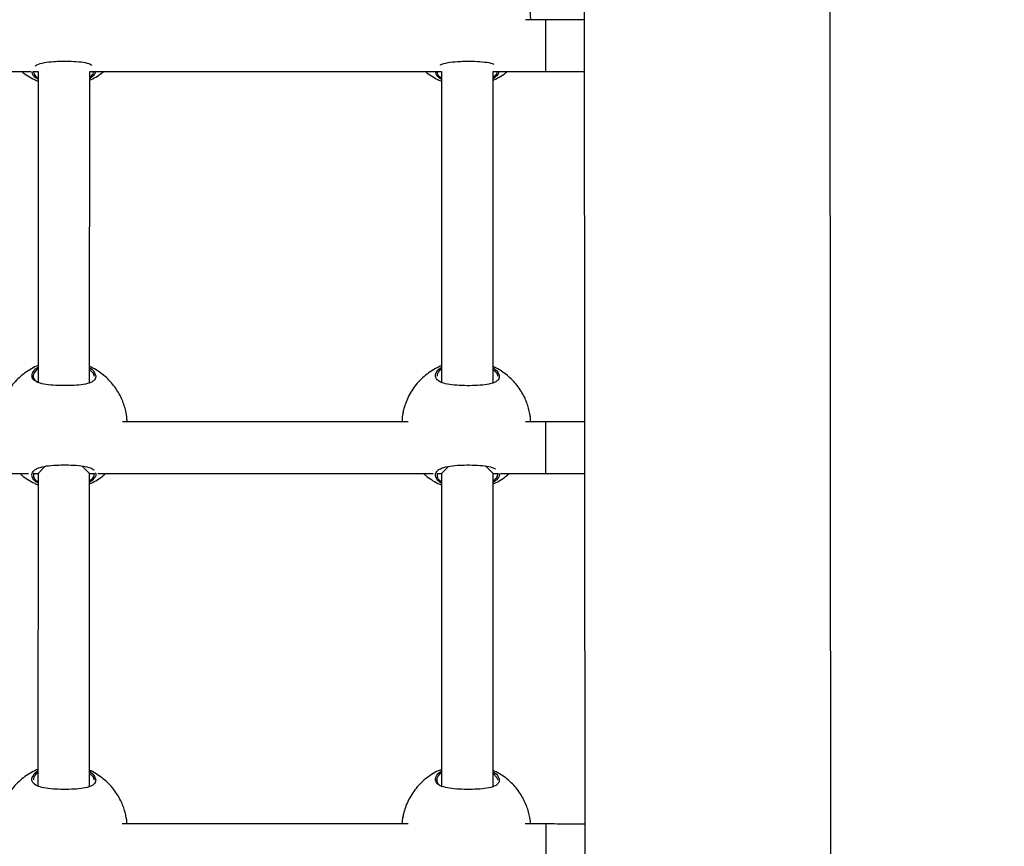
# Model space of a CAD drawing. Units: millimetres. Extents: x 12480.9 to 12496.1, y 4833.8 to 4851.7.
# Drawn here: x 12486.7 to 12487, y 4842.7 to 4843 of the extents above; entities that cross this region are included whole.
import ezdxf

# ---------------------------------------------------------------- set-up
doc = ezdxf.new("R2010")
doc.units = ezdxf.units.MM
doc.linetypes.add('ACAD_ISO02W100', pattern=[15, 12, -3])
doc.linetypes.add('SLD-Continua', pattern=[0])
doc.layers.add('Área de seguridad', color=6, linetype='ACAD_ISO02W100')

msp = doc.modelspace()

# ---------------------------------------------------------------- linework, layer by layer
at = {"color": 7, "linetype": 'SLD-Continua', "lineweight": 25}
for p, q in [((12486.86087, 4843.13565), (12486.86205, 4841.13796)), ((12486.93782, 4841.86142), (12486.93711, 4843.06205)), ((12486.84908, 4842.95389), (12486.84281, 4842.95389)), ((12486.58491, 4842.93791), (12486.68961, 4842.9379)), ((12486.69033, 4842.9379), (12486.69181, 4842.9379)), ((12486.69181, 4842.9379), (12486.6918, 4842.84164)), ((12486.7078, 4842.84154), (12486.70781, 4842.9379)), ((12486.70781, 4842.9379), (12486.81496, 4842.93789)), ((12486.81516, 4842.93789), (12486.81681, 4842.93789)), ((12486.81681, 4842.93789), (12486.8168, 4842.84163)), ((12486.8328, 4842.84153), (12486.83281, 4842.93789)), ((12486.83281, 4842.93789), (12486.84908, 4842.93789)), ((12486.70898, 4842.84434), (12486.7078, 4842.84558)), ((12486.70929, 4842.84344), (12486.70898, 4842.84434)), ((12486.83398, 4842.84433), (12486.8328, 4842.84557)), ((12486.83429, 4842.84343), (12486.83398, 4842.84433)), ((12486.80643, 4842.82939), (12486.71795, 4842.8294)), ((12486.84913, 4842.82939), (12486.84277, 4842.82939)), ((12486.58561, 4842.81341), (12486.68887, 4842.8134)), ((12486.69031, 4842.8134), (12486.6918, 4842.8134)), ((12486.6918, 4842.8134), (12486.69179, 4842.71664)), ((12486.69396, 4842.81556), (12486.6918, 4842.8134)), ((12486.7078, 4842.8134), (12486.70538, 4842.81582)), ((12486.70779, 4842.71654), (12486.7078, 4842.8134)), ((12486.7078, 4842.8134), (12486.70928, 4842.8134)), ((12486.71032, 4842.8134), (12486.81419, 4842.81339)), ((12486.8153, 4842.81339), (12486.8168, 4842.81339)), ((12486.8168, 4842.81339), (12486.81679, 4842.71663)), ((12486.81896, 4842.81555), (12486.8168, 4842.81339)), ((12486.8328, 4842.81339), (12486.83038, 4842.8158)), ((12486.83279, 4842.71653), (12486.8328, 4842.81339)), ((12486.8328, 4842.81339), (12486.8343, 4842.81339)), ((12486.83501, 4842.81339), (12486.84913, 4842.81339)), ((12486.70897, 4842.71934), (12486.70779, 4842.72058)), ((12486.70928, 4842.71844), (12486.70897, 4842.71934)), ((12486.83396, 4842.71933), (12486.83279, 4842.72057)), ((12486.83428, 4842.71843), (12486.83396, 4842.71933)), ((12486.80646, 4842.70489), (12486.7179, 4842.7049)), ((12486.84918, 4842.70489), (12486.84272, 4842.70489))]:
    msp.add_line(p, q, dxfattribs=at)
at = {"color": 7, "linetype": 'SLD-Continua', "lineweight": 25, "flags": 128}
for points in [[(12486.84908, 4842.93789), (12486.84908, 4842.93793), (12486.84908, 4842.93829), (12486.84908, 4842.93902), (12486.84908, 4842.94006), (12486.84908, 4842.94137), (12486.84908, 4842.9429), (12486.84908, 4842.94456), (12486.84908, 4842.94629), (12486.84908, 4842.948), (12486.84908, 4842.94961), (12486.84908, 4842.95104), (12486.84908, 4842.95224), (12486.84908, 4842.95313), (12486.84908, 4842.95369), (12486.84908, 4842.95389)], [(12486.84913, 4842.81339), (12486.84913, 4842.81343), (12486.84913, 4842.81379), (12486.84913, 4842.81452), (12486.84913, 4842.81556), (12486.84913, 4842.81687), (12486.84913, 4842.8184), (12486.84913, 4842.82006), (12486.84913, 4842.82179), (12486.84913, 4842.8235), (12486.84913, 4842.82511), (12486.84913, 4842.82654), (12486.84913, 4842.82774), (12486.84913, 4842.82863), (12486.84913, 4842.82919), (12486.84913, 4842.82939)], [(12486.84918, 4842.68889), (12486.84918, 4842.68893), (12486.84918, 4842.68929), (12486.84918, 4842.69002), (12486.84918, 4842.69106), (12486.84918, 4842.69237), (12486.84918, 4842.6939), (12486.84918, 4842.69556), (12486.84918, 4842.69729), (12486.84918, 4842.699), (12486.84918, 4842.70061), (12486.84918, 4842.70204), (12486.84918, 4842.70324), (12486.84918, 4842.70413), (12486.84918, 4842.70469), (12486.84918, 4842.70489)]]:
    msp.add_lwpolyline(points, dxfattribs=at)
at = {"color": 7, "linetype": 'SLD-Continua', "lineweight": 25}
for points, knots in [([(12486.84444, 4842.95389), (12486.84441, 4842.95454), (12486.84438, 4842.95555), (12486.84412, 4842.95711), (12486.84379, 4842.95861), (12486.84322, 4842.96036), (12486.84246, 4842.96214), (12486.84147, 4842.96393), (12486.84025, 4842.96567), (12486.83881, 4842.96732), (12486.83715, 4842.96884), (12486.83529, 4842.97017), (12486.83383, 4842.97105), (12486.83296, 4842.97141), (12486.83281, 4842.97147)], [0, 0, 0, 0, 0.088579, 0.135636, 0.213781, 0.295322, 0.383179, 0.475328, 0.570977, 0.669504, 0.770478, 0.873597, 0.978651, 1, 1, 1, 1]), ([(12486.86098, 4842.95388), (12486.8598, 4842.95388), (12486.85732, 4842.95388), (12486.85355, 4842.95388), (12486.85076, 4842.95389), (12486.8493, 4842.95389), (12486.84908, 4842.95389)], [0, 0, 0, 0, 0.3021288, 0.6333413, 0.9471403, 1, 1, 1, 1]), ([(12486.69095, 4842.93956), (12486.69111, 4842.93968), (12486.69176, 4842.94014), (12486.69363, 4842.94065), (12486.69631, 4842.94095), (12486.69919, 4842.94107), (12486.70216, 4842.94105), (12486.70519, 4842.94083), (12486.7074, 4842.94046), (12486.70815, 4842.94), (12486.70842, 4842.93983)], [0, 0, 0, 0, 0.054252, 0.215106, 0.365649, 0.466085, 0.615633, 0.765051, 0.913699, 1, 1, 1, 1]), ([(12486.81642, 4842.93986), (12486.81643, 4842.93987), (12486.81696, 4842.94022), (12486.81865, 4842.94063), (12486.8213, 4842.94094), (12486.82419, 4842.94105), (12486.82717, 4842.94104), (12486.83017, 4842.94082), (12486.83219, 4842.9405), (12486.83282, 4842.94014), (12486.83296, 4842.94006)], [0, 0, 0, 0, 0.005523, 0.183004, 0.349108, 0.459926, 0.624932, 0.789795, 0.953808, 1, 1, 1, 1]), ([(12486.68674, 4842.9379), (12486.68676, 4842.93788), (12486.68734, 4842.93735), (12486.68866, 4842.93648), (12486.69033, 4842.93547), (12486.69143, 4842.93504), (12486.69181, 4842.93489)], [0, 0, 0, 0, 0.013571, 0.400418, 0.794521, 1, 1, 1, 1]), ([(12486.69181, 4842.9354), (12486.69161, 4842.93552), (12486.69067, 4842.93606), (12486.69008, 4842.93697), (12486.68998, 4842.93767), (12486.68995, 4842.9379)], [0, 0, 0, 0, 0.152886, 0.725001, 1, 1, 1, 1]), ([(12486.69047, 4842.9379), (12486.69045, 4842.93774), (12486.69039, 4842.93712), (12486.69094, 4842.93634), (12486.69172, 4842.93587), (12486.69181, 4842.93582)], [0, 0, 0, 0, 0.23779, 0.917558, 1, 1, 1, 1]), ([(12486.70781, 4842.93516), (12486.70844, 4842.93547), (12486.70978, 4842.93613), (12486.71122, 4842.93707), (12486.71199, 4842.93775), (12486.71216, 4842.9379)], [0, 0, 0, 0, 0.408244, 0.867535, 1, 1, 1, 1]), ([(12486.70955, 4842.9379), (12486.7095, 4842.93757), (12486.70938, 4842.93681), (12486.70838, 4842.93605), (12486.70781, 4842.93562)], [0, 0, 0, 0, 0.4271024, 1, 1, 1, 1]), ([(12486.70781, 4842.93613), (12486.70824, 4842.93647), (12486.70899, 4842.93705), (12486.70907, 4842.93764), (12486.70911, 4842.9379)], [0, 0, 0, 0, 0.567794, 1, 1, 1, 1]), ([(12486.81174, 4842.93789), (12486.81176, 4842.93787), (12486.81234, 4842.93734), (12486.81366, 4842.93647), (12486.81533, 4842.93546), (12486.81643, 4842.93502), (12486.81681, 4842.93487)], [0, 0, 0, 0, 0.013568, 0.40033, 0.794346, 1, 1, 1, 1]), ([(12486.81681, 4842.93539), (12486.81661, 4842.9355), (12486.81567, 4842.93604), (12486.81508, 4842.93695), (12486.81498, 4842.93766), (12486.81495, 4842.93789)], [0, 0, 0, 0, 0.153158, 0.72509, 1, 1, 1, 1]), ([(12486.81547, 4842.93789), (12486.81545, 4842.93773), (12486.81539, 4842.93711), (12486.81594, 4842.93633), (12486.81672, 4842.93585), (12486.81681, 4842.9358)], [0, 0, 0, 0, 0.237696, 0.917195, 1, 1, 1, 1]), ([(12486.83281, 4842.93515), (12486.83344, 4842.93546), (12486.83478, 4842.93612), (12486.83622, 4842.93706), (12486.83699, 4842.93774), (12486.83716, 4842.93789)], [0, 0, 0, 0, 0.4080888, 0.8675001, 1, 1, 1, 1]), ([(12486.83454, 4842.93789), (12486.8345, 4842.93756), (12486.83438, 4842.9368), (12486.83338, 4842.93604), (12486.83281, 4842.93561)], [0, 0, 0, 0, 0.427309, 1, 1, 1, 1]), ([(12486.83281, 4842.93612), (12486.83324, 4842.93646), (12486.83399, 4842.93704), (12486.83407, 4842.93763), (12486.83411, 4842.93789)], [0, 0, 0, 0, 0.567517, 1, 1, 1, 1]), ([(12486.84908, 4842.93789), (12486.84978, 4842.93789), (12486.8518, 4842.93789), (12486.85513, 4842.93788), (12486.85841, 4842.93788), (12486.86034, 4842.93788), (12486.86098, 4842.93788)], [0, 0, 0, 0, 0.173668, 0.503886, 0.834163, 1, 1, 1, 1]), ([(12486.6918, 4842.84678), (12486.69165, 4842.84672), (12486.69076, 4842.8464), (12486.68923, 4842.84555), (12486.68726, 4842.84424), (12486.68547, 4842.84269), (12486.68389, 4842.84096), (12486.68253, 4842.83907), (12486.68142, 4842.83708), (12486.68059, 4842.83507), (12486.68005, 4842.83331), (12486.67984, 4842.83223), (12486.67976, 4842.8318)], [0, 0, 0, 0, 0.0236842, 0.1420331, 0.260123, 0.377818, 0.4949035, 0.6109737, 0.7251513, 0.8351217, 0.9350041, 1, 1, 1, 1]), ([(12486.7194, 4842.8294), (12486.71938, 4842.82989), (12486.71934, 4842.83072), (12486.71911, 4842.83212), (12486.71878, 4842.83362), (12486.71821, 4842.83537), (12486.71745, 4842.83715), (12486.71646, 4842.83894), (12486.71524, 4842.84068), (12486.7138, 4842.84233), (12486.71214, 4842.84385), (12486.71028, 4842.84518), (12486.70882, 4842.84607), (12486.70795, 4842.84642), (12486.7078, 4842.84648)], [0, 0, 0, 0, 0.067551, 0.11569, 0.195633, 0.279051, 0.368928, 0.463198, 0.561047, 0.66184, 0.765138, 0.870629, 0.9781, 1, 1, 1, 1]), ([(12486.8168, 4842.84676), (12486.81665, 4842.84671), (12486.81576, 4842.84639), (12486.81423, 4842.84554), (12486.81226, 4842.84423), (12486.81047, 4842.84268), (12486.80888, 4842.84094), (12486.80753, 4842.83906), (12486.80642, 4842.83706), (12486.80558, 4842.83506), (12486.80505, 4842.8333), (12486.80484, 4842.83222), (12486.80476, 4842.83179)], [0, 0, 0, 0, 0.023747, 0.142088, 0.26017, 0.377858, 0.494936, 0.610999, 0.725169, 0.835132, 0.935008, 1, 1, 1, 1]), ([(12486.84439, 4842.82939), (12486.84438, 4842.82988), (12486.84434, 4842.83071), (12486.84411, 4842.83211), (12486.84378, 4842.83361), (12486.84321, 4842.83536), (12486.84245, 4842.83714), (12486.84146, 4842.83893), (12486.84024, 4842.84067), (12486.8388, 4842.84232), (12486.83714, 4842.84384), (12486.83528, 4842.84517), (12486.83381, 4842.84605), (12486.83295, 4842.84641), (12486.8328, 4842.84647)], [0, 0, 0, 0, 0.067555, 0.115697, 0.195645, 0.279067, 0.36895, 0.463226, 0.561081, 0.66188, 0.765184, 0.870682, 0.978159, 1, 1, 1, 1]), ([(12486.70967, 4842.84364), (12486.70967, 4842.84343), (12486.70968, 4842.84299), (12486.70933, 4842.84236), (12486.70845, 4842.84164), (12486.70666, 4842.84102), (12486.70379, 4842.84068), (12486.70054, 4842.84057), (12486.69723, 4842.84063), (12486.69421, 4842.8409), (12486.69182, 4842.84147), (12486.69051, 4842.84227), (12486.68983, 4842.84332), (12486.68998, 4842.84461), (12486.69087, 4842.84575), (12486.69172, 4842.84626), (12486.6918, 4842.84631)], [0, 0, 0, 0, 0.041815, 0.09084, 0.141557, 0.232884, 0.318054, 0.401962, 0.486301, 0.570624, 0.654338, 0.738263, 0.789273, 0.889072, 0.988865, 1, 1, 1, 1]), ([(12486.69186, 4842.84593), (12486.69133, 4842.84542), (12486.69027, 4842.84442), (12486.69023, 4842.84313), (12486.69079, 4842.84214), (12486.69156, 4842.84175), (12486.69199, 4842.84152)], [0, 0, 0, 0, 0.313942, 0.628081, 0.788475, 1, 1, 1, 1]), ([(12486.7078, 4842.84606), (12486.70785, 4842.84604), (12486.70868, 4842.84559), (12486.70935, 4842.84471), (12486.70958, 4842.84394), (12486.70967, 4842.84364)], [0, 0, 0, 0, 0.0355747, 0.6270857, 1, 1, 1, 1]), ([(12486.83467, 4842.84363), (12486.83467, 4842.84342), (12486.83468, 4842.84298), (12486.83433, 4842.84235), (12486.83345, 4842.84163), (12486.83166, 4842.84101), (12486.82878, 4842.84067), (12486.82554, 4842.84056), (12486.82223, 4842.84062), (12486.81921, 4842.84089), (12486.81682, 4842.84146), (12486.81551, 4842.84225), (12486.81483, 4842.84331), (12486.81498, 4842.8446), (12486.81586, 4842.84574), (12486.81672, 4842.84624), (12486.8168, 4842.8463)], [0, 0, 0, 0, 0.041813, 0.090836, 0.141549, 0.232871, 0.318037, 0.40194, 0.486275, 0.570594, 0.654303, 0.738224, 0.789231, 0.889025, 0.988812, 1, 1, 1, 1]), ([(12486.81686, 4842.84592), (12486.81629, 4842.84541), (12486.81537, 4842.8446), (12486.81543, 4842.84381), (12486.81545, 4842.84351)], [0, 0, 0, 0, 0.626556, 1, 1, 1, 1]), ([(12486.8328, 4842.84605), (12486.83285, 4842.84603), (12486.83368, 4842.84558), (12486.83435, 4842.8447), (12486.83458, 4842.84393), (12486.83467, 4842.84363)], [0, 0, 0, 0, 0.035282, 0.626972, 1, 1, 1, 1]), ([(12486.80483, 4842.83215), (12486.80474, 4842.83169), (12486.80456, 4842.83081), (12486.80455, 4842.82984), (12486.80454, 4842.82939)], [0, 0, 0, 0, 0.531441, 1, 1, 1, 1]), ([(12486.86105, 4842.82938), (12486.85986, 4842.82938), (12486.85738, 4842.82938), (12486.8536, 4842.82938), (12486.85081, 4842.82939), (12486.84935, 4842.82939), (12486.84913, 4842.82939)], [0, 0, 0, 0, 0.303535, 0.63408, 0.947247, 1, 1, 1, 1]), ([(12486.6918, 4842.8104), (12486.6916, 4842.81052), (12486.69066, 4842.81106), (12486.69009, 4842.81199), (12486.68986, 4842.81298), (12486.69004, 4842.81371), (12486.69056, 4842.81437), (12486.69162, 4842.81507), (12486.6936, 4842.81566), (12486.6963, 4842.81595), (12486.69918, 4842.81607), (12486.70214, 4842.81605), (12486.70522, 4842.81585), (12486.70758, 4842.81534), (12486.70887, 4842.81484), (12486.70907, 4842.81446), (12486.70908, 4842.81445)], [0, 0, 0, 0, 0.028243, 0.133933, 0.189795, 0.247339, 0.302144, 0.358848, 0.460738, 0.556096, 0.619715, 0.714443, 0.809089, 0.903247, 0.997118, 1, 1, 1, 1]), ([(12486.8168, 4842.81039), (12486.8166, 4842.8105), (12486.81565, 4842.81104), (12486.81509, 4842.81197), (12486.81486, 4842.81297), (12486.81504, 4842.8137), (12486.81555, 4842.81436), (12486.81662, 4842.81506), (12486.8186, 4842.81565), (12486.8213, 4842.81594), (12486.82418, 4842.81605), (12486.82715, 4842.81604), (12486.83018, 4842.81582), (12486.83242, 4842.81544), (12486.83318, 4842.81496), (12486.83348, 4842.81478)], [0, 0, 0, 0, 0.02942, 0.139284, 0.197353, 0.25717, 0.314139, 0.373083, 0.478997, 0.578121, 0.644253, 0.742723, 0.841107, 0.938984, 1, 1, 1, 1]), ([(12486.68618, 4842.8134), (12486.68638, 4842.81321), (12486.68714, 4842.8125), (12486.68864, 4842.81147), (12486.69032, 4842.81047), (12486.69142, 4842.81004), (12486.6918, 4842.80989)], [0, 0, 0, 0, 0.123165, 0.467033, 0.81735, 1, 1, 1, 1]), ([(12486.69047, 4842.81352), (12486.69041, 4842.81316), (12486.69029, 4842.81234), (12486.69093, 4842.81134), (12486.69171, 4842.81087), (12486.6918, 4842.81082)], [0, 0, 0, 0, 0.4140115, 0.9366188, 1, 1, 1, 1]), ([(12486.70954, 4842.81359), (12486.70959, 4842.81351), (12486.70989, 4842.81303), (12486.70943, 4842.81194), (12486.70833, 4842.81105), (12486.7078, 4842.81062)], [0, 0, 0, 0, 0.095362, 0.566593, 1, 1, 1, 1]), ([(12486.7078, 4842.81016), (12486.70843, 4842.81047), (12486.70977, 4842.81112), (12486.71142, 4842.81223), (12486.71236, 4842.81308), (12486.71272, 4842.8134)], [0, 0, 0, 0, 0.355518, 0.755489, 1, 1, 1, 1]), ([(12486.7078, 4842.81113), (12486.70821, 4842.81147), (12486.70914, 4842.81222), (12486.70921, 4842.81297), (12486.70925, 4842.81339)], [0, 0, 0, 0, 0.443405, 1, 1, 1, 1]), ([(12486.81118, 4842.81339), (12486.81138, 4842.8132), (12486.81214, 4842.81249), (12486.81364, 4842.81146), (12486.81532, 4842.81046), (12486.81642, 4842.81002), (12486.8168, 4842.80987)], [0, 0, 0, 0, 0.123141, 0.466942, 0.81719, 1, 1, 1, 1]), ([(12486.81546, 4842.81339), (12486.81542, 4842.81307), (12486.81531, 4842.81229), (12486.81593, 4842.81133), (12486.81671, 4842.81085), (12486.8168, 4842.8108)], [0, 0, 0, 0, 0.387106, 0.933425, 1, 1, 1, 1]), ([(12486.8328, 4842.81015), (12486.83343, 4842.81046), (12486.83477, 4842.81111), (12486.83642, 4842.81222), (12486.83736, 4842.81306), (12486.83772, 4842.81339)], [0, 0, 0, 0, 0.35537, 0.755433, 1, 1, 1, 1]), ([(12486.83464, 4842.81339), (12486.83465, 4842.81337), (12486.83489, 4842.81294), (12486.83442, 4842.81193), (12486.83332, 4842.81104), (12486.8328, 4842.81061)], [0, 0, 0, 0, 0.022264, 0.531777, 1, 1, 1, 1]), ([(12486.8328, 4842.81112), (12486.83321, 4842.81146), (12486.83414, 4842.81221), (12486.83421, 4842.81296), (12486.83425, 4842.81338)], [0, 0, 0, 0, 0.4431263, 1, 1, 1, 1]), ([(12486.84913, 4842.81339), (12486.84983, 4842.81339), (12486.85185, 4842.81339), (12486.85518, 4842.81338), (12486.85847, 4842.81338), (12486.86041, 4842.81338), (12486.86106, 4842.81338)], [0, 0, 0, 0, 0.173316, 0.502864, 0.832471, 1, 1, 1, 1]), ([(12486.69179, 4842.72178), (12486.69164, 4842.72172), (12486.69075, 4842.7214), (12486.68922, 4842.72055), (12486.68725, 4842.71924), (12486.68546, 4842.71769), (12486.68387, 4842.71596), (12486.68252, 4842.71407), (12486.68141, 4842.71208), (12486.68057, 4842.71007), (12486.68004, 4842.70831), (12486.67983, 4842.70723), (12486.67975, 4842.7068)], [0, 0, 0, 0, 0.023684, 0.142033, 0.260123, 0.377818, 0.494903, 0.610974, 0.725151, 0.835122, 0.935004, 1, 1, 1, 1]), ([(12486.71935, 4842.7049), (12486.71934, 4842.70522), (12486.71931, 4842.70589), (12486.7191, 4842.70712), (12486.71877, 4842.70862), (12486.7182, 4842.71037), (12486.71744, 4842.71215), (12486.71645, 4842.71394), (12486.71523, 4842.71568), (12486.71379, 4842.71733), (12486.71213, 4842.71885), (12486.71027, 4842.72018), (12486.7088, 4842.72107), (12486.70794, 4842.72142), (12486.70779, 4842.72148)], [0, 0, 0, 0, 0.045535, 0.094811, 0.176641, 0.262029, 0.354028, 0.450524, 0.550683, 0.653856, 0.759592, 0.867575, 0.977583, 1, 1, 1, 1]), ([(12486.81679, 4842.72176), (12486.81664, 4842.72171), (12486.81574, 4842.72139), (12486.81422, 4842.72054), (12486.81224, 4842.71923), (12486.81046, 4842.71768), (12486.80887, 4842.71594), (12486.80752, 4842.71406), (12486.80641, 4842.71206), (12486.80557, 4842.71006), (12486.80504, 4842.7083), (12486.80483, 4842.70722), (12486.80475, 4842.70679)], [0, 0, 0, 0, 0.023747, 0.142088, 0.26017, 0.377858, 0.494936, 0.610999, 0.725169, 0.835132, 0.935008, 1, 1, 1, 1]), ([(12486.84435, 4842.70489), (12486.84434, 4842.70521), (12486.84431, 4842.70588), (12486.8441, 4842.70711), (12486.84377, 4842.70861), (12486.8432, 4842.71036), (12486.84244, 4842.71214), (12486.84144, 4842.71393), (12486.84023, 4842.71567), (12486.83878, 4842.71732), (12486.83713, 4842.71884), (12486.83527, 4842.72017), (12486.8338, 4842.72105), (12486.83294, 4842.72141), (12486.83279, 4842.72147)], [0, 0, 0, 0, 0.045538, 0.094817, 0.176652, 0.262045, 0.35405, 0.450551, 0.550717, 0.653896, 0.759639, 0.867628, 0.977643, 1, 1, 1, 1]), ([(12486.70966, 4842.71864), (12486.70966, 4842.71843), (12486.70967, 4842.71799), (12486.70932, 4842.71736), (12486.70844, 4842.71664), (12486.70665, 4842.71602), (12486.70377, 4842.71568), (12486.70053, 4842.71557), (12486.69722, 4842.71563), (12486.6942, 4842.7159), (12486.69181, 4842.71647), (12486.6905, 4842.71727), (12486.68982, 4842.71832), (12486.68997, 4842.71961), (12486.69085, 4842.72075), (12486.6917, 4842.72126), (12486.69179, 4842.72131)], [0, 0, 0, 0, 0.041815, 0.09084, 0.141557, 0.232884, 0.318054, 0.401962, 0.486301, 0.570624, 0.654338, 0.738263, 0.789273, 0.889072, 0.988865, 1, 1, 1, 1]), ([(12486.69185, 4842.72093), (12486.69128, 4842.72042), (12486.69036, 4842.71961), (12486.69042, 4842.71882), (12486.69044, 4842.71852)], [0, 0, 0, 0, 0.626556, 1, 1, 1, 1]), ([(12486.70779, 4842.72106), (12486.70784, 4842.72104), (12486.70867, 4842.72059), (12486.70934, 4842.71971), (12486.70957, 4842.71894), (12486.70966, 4842.71864)], [0, 0, 0, 0, 0.035575, 0.627086, 1, 1, 1, 1]), ([(12486.83466, 4842.71863), (12486.83466, 4842.71842), (12486.83467, 4842.71798), (12486.83431, 4842.71735), (12486.83344, 4842.71663), (12486.83165, 4842.71601), (12486.82877, 4842.71567), (12486.82553, 4842.71556), (12486.82222, 4842.71562), (12486.81919, 4842.71589), (12486.81681, 4842.71646), (12486.8155, 4842.71725), (12486.81482, 4842.71831), (12486.81497, 4842.7196), (12486.81585, 4842.72074), (12486.8167, 4842.72124), (12486.81679, 4842.7213)], [0, 0, 0, 0, 0.041813, 0.090836, 0.141549, 0.232871, 0.318037, 0.40194, 0.486275, 0.570594, 0.654303, 0.738224, 0.789231, 0.889025, 0.988812, 1, 1, 1, 1]), ([(12486.81685, 4842.72092), (12486.81631, 4842.72041), (12486.81525, 4842.71941), (12486.81522, 4842.71812), (12486.81578, 4842.71713), (12486.81654, 4842.71674), (12486.81698, 4842.71651)], [0, 0, 0, 0, 0.313942, 0.628081, 0.788475, 1, 1, 1, 1]), ([(12486.83279, 4842.72105), (12486.83284, 4842.72103), (12486.83367, 4842.72058), (12486.83434, 4842.7197), (12486.83457, 4842.71893), (12486.83466, 4842.71863)], [0, 0, 0, 0, 0.0352819, 0.6269724, 1, 1, 1, 1]), ([(12486.80482, 4842.70715), (12486.80472, 4842.70669), (12486.80457, 4842.70597), (12486.80456, 4842.70517), (12486.80455, 4842.70489)], [0, 0, 0, 0, 0.64387, 1, 1, 1, 1]), ([(12486.86112, 4842.70488), (12486.85993, 4842.70488), (12486.85744, 4842.70488), (12486.85365, 4842.70488), (12486.85086, 4842.70489), (12486.8494, 4842.70489), (12486.84918, 4842.70489)], [0, 0, 0, 0, 0.3049359, 0.6348161, 0.947353, 1, 1, 1, 1])]:
    msp.add_open_spline(points, degree=3, knots=knots, dxfattribs=at)
at = {"layer": 'Área de seguridad', "lineweight": 211, "ltscale": 0.05}
msp.add_rational_spline([(12483.64186, 4846.48737), (12482.61127, 4846.75014), (12481.63795, 4846.3214), (12481.13619, 4845.38364), (12480.63443, 4844.44587), (12480.81779, 4843.39824), (12481.60823, 4842.68665), (12481.7326, 4842.57469), (12481.80253, 4842.42266), (12481.80662, 4842.25537), (12481.8107, 4842.08808), (12481.74828, 4841.93283), (12481.62952, 4841.81493), (12481.14419, 4841.33309), (12480.9198, 4840.68705), (12481.00196, 4840.0081), (12481.08413, 4839.32916), (12481.45614, 4838.75529), (12482.0424, 4838.40313), (12482.74595, 4838.05705), (12483.44949, 4837.71098), (12484.15304, 4837.36491), (12484.32238, 4837.28161), (12484.43783, 4837.13234), (12484.47589, 4836.9475), (12484.48302, 4836.91286), (12484.49131, 4836.87899), (12484.52601, 4836.75619), (12484.55957, 4836.67093), (12484.67854, 4836.43262), (12484.78076, 4836.30158), (12484.99358, 4836.09441), (12485.10427, 4836.01722), (12485.33415, 4835.89185), (12485.45281, 4835.8476), (12485.56902, 4835.81863), (12485.78766, 4835.76411), (12485.9478, 4835.6056), (12486.00454, 4835.38754), (12486.15302, 4834.81687), (12486.51319, 4834.34997), (12487.02746, 4834.06146), (12487.54174, 4833.77296), (12488.12792, 4833.70896), (12488.69234, 4833.8797), (12489.5215, 4834.19915), (12490.35066, 4834.51859), (12491.17982, 4834.83804), (12491.26958, 4834.87262), (12491.34864, 4834.9274), (12491.41255, 4834.9993), (12492.94854, 4836.72721), (12494.48452, 4838.45512), (12496.02051, 4840.18303), (12496.05641, 4840.22342), (12496.08038, 4840.27184), (12496.09073, 4840.32487), (12496.21122, 4840.94204), (12496.08266, 4841.55757), (12495.72522, 4842.07492), (12495.36778, 4842.59227), (12494.83753, 4842.93029), (12494.21765, 4843.03594), (12493.51341, 4843.09115), (12492.82279, 4842.94272), (12492.20342, 4842.60303), (12492.19481, 4842.59831), (12492.18645, 4842.59317), (12492.17834, 4842.58763), (12492.00934, 4842.47206), (12491.84033, 4842.35649), (12491.67132, 4842.24091), (12491.6432, 4842.22169), (12491.61225, 4842.20748), (12491.57934, 4842.1987)], [1, 0.85811960747, 0.85811960747, 1, 0.85811960747, 0.85811960747, 1, 0.945617030612, 0.945617030612, 1, 0.945617030612, 0.945617030612, 1, 0.932255989427, 0.932255989427, 1, 0.932255989427, 0.932255989427, 1, 1, 1, 1, 0.932082361918, 0.932082361918, 1, 1, 1, 1, 1, 1, 1, 1, 1, 1, 1, 1, 0.906523065085, 0.906523065085, 1, 0.946722878201, 0.946722878201, 1, 0.946722878201, 0.946722878201, 1, 1, 1, 1, 0.981176590834, 0.981176590834, 1, 1, 1, 1, 0.976389302952, 0.976389302952, 1, 0.947712693469, 0.947712693469, 1, 0.947712693469, 0.947712693469, 1, 0.972172685501, 0.972172685501, 1, 0.999197515743, 0.999197515743, 1, 1, 1, 1, 0.990447042596, 0.990447042596, 1], degree=3, knots=[0, 0, 0, 0, 1.329149, 1.329149, 1.329149, 2.658297, 2.658297, 2.658297, 3.471726, 3.471726, 3.471726, 4.285155, 4.285155, 4.285155, 5.194595, 5.194595, 5.194595, 6.104035, 6.104035, 6.104035, 7.104035, 7.104035, 7.104035, 8.014661, 8.014661, 8.014661, 8.047418, 8.047418, 8.136112, 8.136112, 8.316913, 8.316913, 8.497714, 8.497714, 8.700833, 8.700833, 8.700833, 9.77273, 9.77273, 9.77273, 10.577731, 10.577731, 10.577731, 11.382732, 11.382732, 11.382732, 12.382732, 12.382732, 12.382732, 12.859127, 12.859127, 12.859127, 13.859127, 13.859127, 13.859127, 14.392997, 14.392997, 14.392997, 15.190383, 15.190383, 15.190383, 15.98777, 15.98777, 15.98777, 16.567664, 16.567664, 16.567664, 16.665806, 16.665806, 16.665806, 17.665806, 17.665806, 17.665806, 18.00479, 18.00479, 18.00479, 18.00479], dxfattribs=at)

doc.saveas('drawing.dxf')
